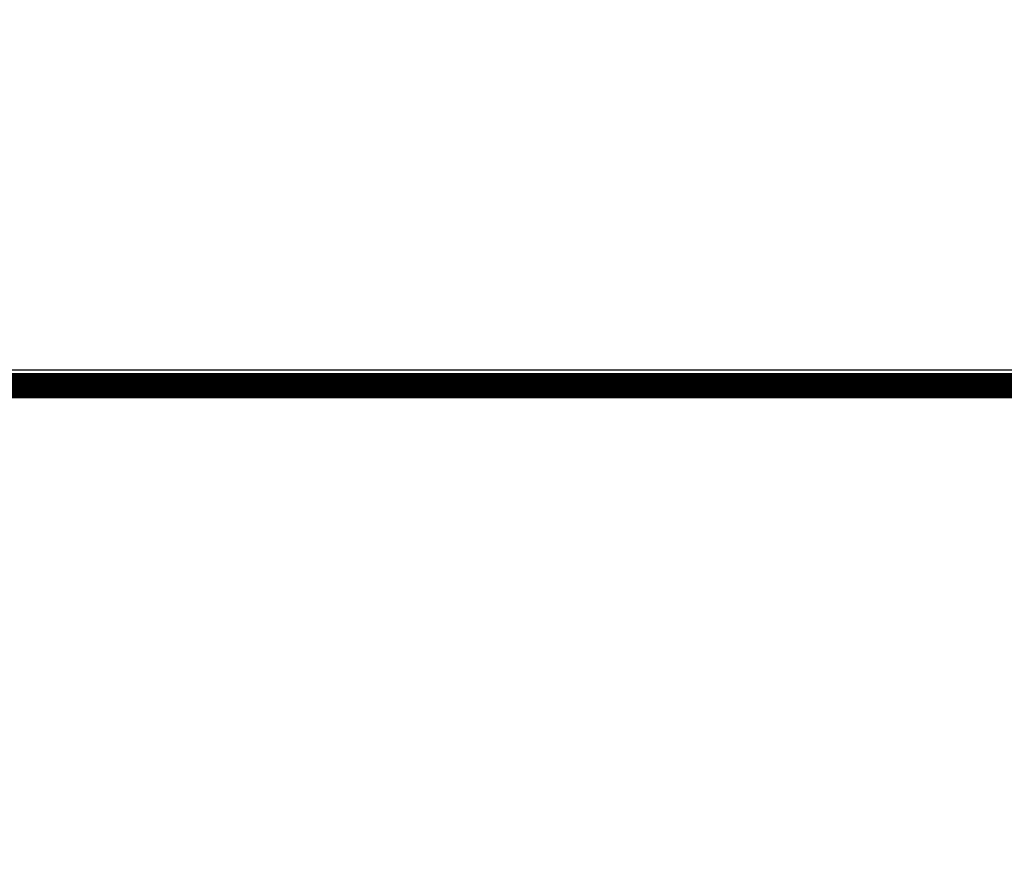
# Model space of a CAD drawing. Extents: x 70 to 1498, y 6 to 938.
# Drawn here: x 649 to 696, y 706 to 746 of the extents above; entities that cross this region are included whole.
import ezdxf

# ---------------------------------------------------------------- set-up
doc = ezdxf.new("R2010")
doc.units = 0
doc.layers.add('2', color=7, linetype='CONTINUOUS')

msp = doc.modelspace()

# ---------------------------------------------------------------- linework, layer by layer
at = {"layer": '2', "color": 3, "linetype": 'CONTINUOUS'}
msp.add_line((604.51445, 729.7463), (709.01445, 729.7463), dxfattribs=at)
for points in [[(700.13625, 928.25618, 0), (699.69219, 928.71872)], [(702.35211, 925.94812, 0.00000001), (701.90893, 926.40975)], [(698.36359, 930.1026, -0.00000001), (697.90645, 930.57876)], [(704.56795, 923.64008, 0.00000001), (704.12478, 924.10169)], [(793.5417, 914.20876, 0.0000001), (793.98489, 914.67036, 0.0000001), (794.42809, 915.13196, 0.0000001), (794.87128, 915.59356, 0.0000001), (795.31447, 916.05517, 0.00000009), (795.75767, 916.51677, 0.00000009), (796.20086, 916.97837, 0.00000009), (796.64405, 917.43997, 0.00000008), (797.08724, 917.90157, 0.00000008), (797.53044, 918.36317, 0.00000008), (797.97363, 918.82477, 0.00000008), (798.41682, 919.28637, 0.00000007), (798.86001, 919.74798, 0.00000007), (799.3032, 920.20958, 0.00000007), (799.74639, 920.67118, 0.00000007), (800.18958, 921.13278, 0.00000006), (800.63277, 921.59438, 0.00000006), (801.07596, 922.05598, 0.00000006), (801.51915, 922.51758, 0.00000005), (801.96234, 922.97918, 0.00000005), (802.40554, 923.44079, 0.00000005), (802.84872, 923.90239, 0.00000005), (803.29189, 924.36397, 0.00000004), (803.7351, 924.82559, 0.00000004), (804.17834, 925.28725, 0.00000004), (804.62147, 925.74879, 0.00000004), (805.06443, 926.21015, 0.00000003), (805.50785, 926.67199, 0.00000003), (805.95193, 927.13452, 0.00000003), (806.39422, 927.59519, 0.00000002), (806.83387, 928.0531, 0.00000002), (807.2806, 928.51839, 0.00000002), (807.73776, 928.99454, 0.00000002), (808.16697, 929.44158)], [(706.34066, 921.79361, 0.00000002), (705.89748, 922.25523, 0.00000002), (705.4543, 922.71685)], [(696.59093, 931.94902, -0.00000004), (695.82341, 932.74848), (694.81827, 933.79543)], [(712.10206, 915.79247, 0.00000004), (711.65887, 916.2541, 0.00000004), (711.21568, 916.71574, 0.00000004), (710.77249, 917.17737, 0.00000004), (710.3293, 917.639, 0.00000003), (709.88611, 918.10063, 0.00000003), (709.44293, 918.56226, 0.00000003), (708.99974, 919.02388, 0.00000003), (708.55656, 919.48551, 0.00000003), (708.11338, 919.94713, 0.00000003), (707.67019, 920.40876, 0.00000003), (707.22701, 920.87038, 0.00000002), (706.78383, 921.332)], [(709.98485, 914.20822, 0.0000002), (709.54164, 914.66986, 0.0000002), (709.09844, 915.1315, 0.0000002), (708.65524, 915.59314, 0.00000019), (708.21204, 916.05478, 0.00000019), (707.76883, 916.51642, 0.00000019), (707.32564, 916.97805, 0.00000019), (706.88244, 917.43968, 0.00000019), (706.43924, 917.90131, 0.00000019), (705.99604, 918.36294, 0.00000019), (705.55285, 918.82457, 0.00000018), (705.10966, 919.28619, 0.00000018), (704.66646, 919.74782, 0.00000018), (704.22327, 920.20944, 0.00000018), (703.78008, 920.67106, 0.00000018), (703.33689, 921.13268, 0.00000018), (702.8937, 921.59429, 0.00000017), (702.45051, 922.05591, 0.00000017), (702.00732, 922.51752, 0.00000017), (701.56414, 922.97914, 0.00000017), (701.12095, 923.44075, 0.00000017), (700.67776, 923.90236, 0.00000017), (700.23459, 924.36395, 0.00000017), (699.79139, 924.82558, 0.00000016), (699.34815, 925.28724, 0.00000016), (698.90502, 925.74879, 0.00000016), (698.46207, 926.21015, 0.00000016), (698.01866, 926.67199, 0.00000016), (697.57458, 927.13453, 0.00000016), (697.13229, 927.5952, 0.00000014), (696.69265, 928.05311, 0.00000016), (696.24593, 928.5184, 0.00000019), (695.78877, 928.99456, 0.00000014), (695.35957, 929.4416, 0.00000005), (694.97154, 929.84575, 0.00000019), (694.4732, 930.36479, 0.00000033), (693.70565, 931.16424, 0.00000016), (692.70048, 932.21117, 0.00000008)]]:
    msp.add_lwpolyline(points, format="xyb", dxfattribs=at)
at = {"layer": '2', "color": 40, "linetype": 'CONTINUOUS', "const_width": 0.7}
for points in [[(604.21445, 729.2463), (708.71445, 729.2463)], [(709.21445, 728.7463), (603.71445, 728.7463)]]:
    msp.add_lwpolyline(points, dxfattribs=at)

doc.saveas('drawing.dxf')
